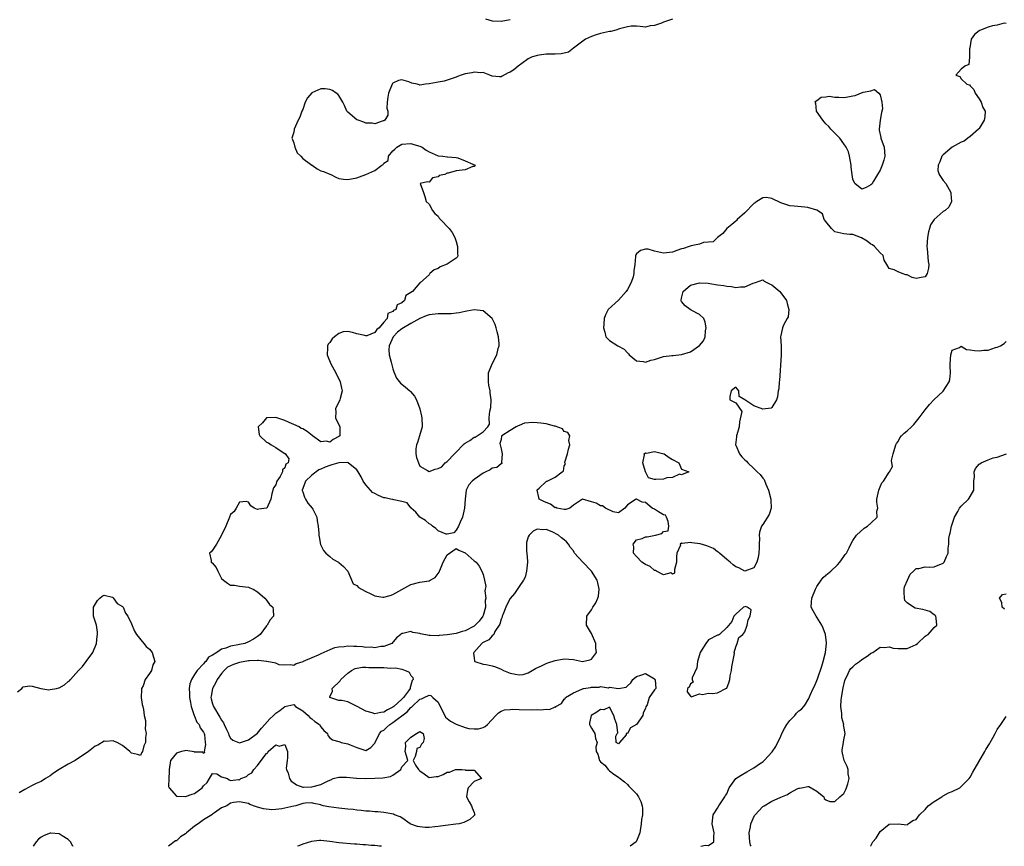
# Model space of a CAD drawing. Units: inches. Extents: x 2685000 to 2687369, y 1551000 to 1552703.
# Drawn here: x 2685536 to 2685755, y 1551000 to 1551183 of the extents above; entities that cross this region are included whole.
import ezdxf

# ---------------------------------------------------------------- set-up
doc = ezdxf.new("R2010")
doc.units = ezdxf.units.IN
doc.header["$MEASUREMENT"] = 0
doc.layers.add('LD26851551_2ft', color=135, linetype='Continuous')

msp = doc.modelspace()

# ---------------------------------------------------------------- linework, layer by layer
at = {"layer": 'LD26851551_2ft'}
for points, elevation in [([(2685681, 1551183.4), (2685679, 1551182.78), (2685678.55, 1551182.55), (2685677, 1551181.98), (2685676.07, 1551181.93), (2685675, 1551181.66), (2685673.8, 1551181.8), (2685673, 1551181.88), (2685671.86, 1551181.86), (2685671, 1551181.74), (2685669.27, 1551181.27), (2685668.41, 1551181), (2685667.31, 1551180.69), (2685667, 1551180.65), (2685665, 1551180.2), (2685664.04, 1551179.96), (2685663, 1551179.57), (2685661.72, 1551179), (2685659.03, 1551177), (2685657.92, 1551176.08), (2685656.28, 1551175.72), (2685655, 1551175.66), (2685653, 1551175.62), (2685651.42, 1551175.42), (2685651, 1551175.39), (2685649.71, 1551175), (2685649, 1551174.59), (2685647.59, 1551173.59), (2685646.8, 1551173), (2685645.84, 1551172.16), (2685645, 1551171.69), (2685644.52, 1551171.48), (2685643.25, 1551170.75), (2685643, 1551170.63), (2685642.64, 1551170.64), (2685641, 1551170.75), (2685640.49, 1551171), (2685639, 1551171.58), (2685638.5, 1551171.5), (2685637, 1551171.68), (2685636.47, 1551171.53), (2685635, 1551171.26), (2685634.79, 1551171.21), (2685634.1, 1551171), (2685633.33, 1551170.67), (2685633, 1551170.54), (2685632.35, 1551170.36), (2685631, 1551169.89), (2685630.33, 1551169.67), (2685629, 1551169.45), (2685628.64, 1551169.36), (2685627, 1551169.08), (2685626.19, 1551169), (2685625, 1551168.8), (2685624.82, 1551168.82), (2685624.34, 1551169), (2685623.22, 1551169.22), (2685622.5, 1551169.5), (2685621, 1551169.96), (2685620.22, 1551169.78), (2685619, 1551169.24), (2685618.88, 1551169.12), (2685618.81, 1551169), (2685617.98, 1551167), (2685617.9, 1551166.1), (2685617.7, 1551165), (2685617.68, 1551163.68), (2685617.85, 1551163), (2685617.89, 1551162.11), (2685617.22, 1551161), (2685617, 1551160.84), (2685616.86, 1551160.86), (2685615, 1551160.17), (2685614.37, 1551160.37), (2685613, 1551160.38), (2685612.57, 1551160.57), (2685611.27, 1551161), (2685611, 1551161.11), (2685609, 1551162.77), (2685608.81, 1551163), (2685608.29, 1551164.29), (2685607.92, 1551165), (2685607, 1551166.49), (2685606.79, 1551166.79), (2685606.44, 1551167), (2685605.61, 1551167.61), (2685605, 1551167.81), (2685603.97, 1551167.97), (2685603, 1551167.98), (2685601, 1551167.08), (2685600.06, 1551165.94), (2685599.53, 1551165), (2685599, 1551163.41), (2685598.82, 1551163), (2685598.32, 1551161.68), (2685597.98, 1551161), (2685597.12, 1551159), (2685597, 1551158.32), (2685596.56, 1551157), (2685596.73, 1551156.73), (2685597, 1551155.98), (2685597.23, 1551155), (2685597.8, 1551153.8), (2685598.58, 1551153), (2685599, 1551152.54), (2685600.74, 1551151.26), (2685601, 1551151.05), (2685601.12, 1551151), (2685602.19, 1551150.19), (2685603, 1551149.81), (2685603.6, 1551149.6), (2685605, 1551149.06), (2685605.25, 1551149), (2685606.34, 1551148.34), (2685607, 1551148.06), (2685608.04, 1551147.96), (2685609, 1551147.86), (2685611, 1551148.22), (2685611.57, 1551148.43), (2685613, 1551148.98), (2685615, 1551149.84), (2685616.52, 1551151), (2685616.83, 1551151.17), (2685617, 1551151.45), (2685617.92, 1551152.08), (2685618.04, 1551153), (2685619, 1551154.24), (2685619.44, 1551154.56), (2685619.84, 1551155), (2685621, 1551155.68), (2685623, 1551155.81), (2685623.65, 1551155.65), (2685625, 1551155.23), (2685625.49, 1551155), (2685626.38, 1551154.38), (2685627, 1551153.98), (2685627.7, 1551153.7), (2685629, 1551153.09), (2685630.08, 1551153), (2685631, 1551152.87), (2685631.12, 1551152.88), (2685633, 1551152.7), (2685633.36, 1551152.64), (2685635, 1551151.99), (2685636.74, 1551151.26), (2685637.21, 1551151), (2685637, 1551150.76), (2685636.75, 1551150.75), (2685635, 1551150.02), (2685633, 1551149.77), (2685631.23, 1551149.23), (2685631, 1551149.24), (2685630.48, 1551149), (2685629.26, 1551148.74), (2685629, 1551148.48), (2685627.75, 1551148.25), (2685627, 1551147.24), (2685626.64, 1551147.36), (2685625.02, 1551146.98), (2685625.76, 1551145), (2685626.07, 1551144.07), (2685626.4, 1551143), (2685627, 1551142.4), (2685627.79, 1551141), (2685628.29, 1551140.29), (2685629, 1551139.71), (2685629.27, 1551139.27), (2685629.56, 1551139), (2685631.47, 1551137), (2685632.12, 1551136.12), (2685632.71, 1551135), (2685633, 1551134.12), (2685633.31, 1551133), (2685633.28, 1551131.28), (2685633.36, 1551131), (2685633.32, 1551130.68), (2685633, 1551130.41), (2685631.22, 1551129.22), (2685631, 1551129.05), (2685629.5, 1551128.5), (2685629, 1551128.13), (2685628.16, 1551127.84), (2685627.17, 1551127), (2685627, 1551126.75), (2685625.08, 1551125), (2685625, 1551124.96), (2685623.31, 1551123), (2685621.85, 1551122.15), (2685621.58, 1551121), (2685621, 1551120.5), (2685619.91, 1551120.09), (2685619.61, 1551119), (2685619.16, 1551118.84), (2685619, 1551118.57), (2685617.85, 1551118.15), (2685617.7, 1551117), (2685617, 1551116.26), (2685615.96, 1551115), (2685615.4, 1551114.6), (2685615, 1551113.96), (2685613.21, 1551113.21), (2685613, 1551113.16), (2685612.75, 1551113.25), (2685611, 1551113.6), (2685610.07, 1551113.93), (2685609, 1551114.12), (2685607.94, 1551114.06), (2685607, 1551113.71), (2685606.02, 1551113), (2685605.5, 1551112.5), (2685605, 1551111.72), (2685604.66, 1551111.34), (2685604.5, 1551111), (2685604.49, 1551110.49), (2685604.38, 1551109), (2685605.23, 1551107), (2685606.35, 1551105), (2685607.31, 1551103), (2685607.59, 1551101.59), (2685607.74, 1551101), (2685607.3, 1551099.3), (2685607.24, 1551099), (2685606.29, 1551097), (2685606.31, 1551096.31), (2685606.24, 1551095), (2685606.52, 1551094.52), (2685607, 1551093.53), (2685607.19, 1551093), (2685607.25, 1551091.25), (2685607.21, 1551091), (2685607, 1551090.84), (2685605.76, 1551090.24), (2685605, 1551089.65), (2685604.18, 1551089.82), (2685603, 1551089.68), (2685601.16, 1551091), (2685601.11, 1551091.11), (2685599.96, 1551091.96), (2685599, 1551092.55), (2685598.66, 1551092.66), (2685598.19, 1551093), (2685597, 1551093.56), (2685595.97, 1551093.97), (2685595, 1551094.4), (2685593.26, 1551095), (2685593.05, 1551095.05), (2685591, 1551095.03), (2685590.94, 1551095), (2685590.07, 1551093.93), (2685589.09, 1551093), (2685589.34, 1551091.34), (2685589.47, 1551091), (2685591, 1551089.63), (2685591.44, 1551089.44), (2685592.02, 1551089), (2685593, 1551088.41), (2685594.67, 1551087.33), (2685595, 1551087.13), (2685595.1, 1551087.1), (2685595.94, 1551085.94), (2685595.75, 1551085), (2685595.25, 1551084.75), (2685595, 1551083.94), (2685594.5, 1551083.5), (2685594.52, 1551083), (2685594.03, 1551082.03), (2685593.28, 1551081), (2685593.18, 1551080.82), (2685593, 1551080.15), (2685592.48, 1551079.52), (2685592.14, 1551078.14), (2685591.89, 1551077), (2685591.03, 1551074.97), (2685591, 1551074.95), (2685589.25, 1551074.75), (2685589, 1551074.69), (2685588.25, 1551075), (2685587.52, 1551075.52), (2685587, 1551076.34), (2685586.49, 1551076.49), (2685585, 1551076.33), (2685584.26, 1551075), (2685583.77, 1551074.23), (2685583, 1551073.6), (2685582.74, 1551073), (2685581.93, 1551071), (2685580.97, 1551069), (2685579.85, 1551067), (2685579, 1551065.69), (2685578.71, 1551065.29), (2685578.29, 1551065), (2685578.66, 1551063.34), (2685578.7, 1551063), (2685578.88, 1551062.88), (2685579.81, 1551061.81), (2685580.15, 1551061), (2685581, 1551059.42), (2685581.4, 1551059), (2685582.35, 1551058.35), (2685583, 1551057.93), (2685583.87, 1551057.87), (2685585, 1551057.65), (2685587, 1551057.47), (2685587.3, 1551057.3), (2685587.98, 1551057), (2685589, 1551056.46), (2685590.61, 1551055), (2685591, 1551054.55), (2685591.65, 1551053.65), (2685592.37, 1551053), (2685592.41, 1551052.41), (2685592.52, 1551051), (2685591.79, 1551050.21), (2685591.08, 1551049), (2685591, 1551048.91), (2685589.56, 1551047), (2685589.28, 1551046.72), (2685589, 1551046.51), (2685588.08, 1551045.92), (2685587, 1551045.32), (2685586.18, 1551045), (2685585, 1551044.78), (2685584.69, 1551044.69), (2685583, 1551044.41), (2685581.94, 1551043.94), (2685581, 1551043.72), (2685579.93, 1551043), (2685579, 1551042.4), (2685578.08, 1551041.92), (2685577.48, 1551041), (2685577.21, 1551040.79), (2685577, 1551040.47), (2685575.61, 1551039), (2685575, 1551038.06), (2685574.36, 1551037), (2685574, 1551036), (2685573.84, 1551035), (2685573.91, 1551033.91), (2685573.91, 1551033), (2685574.11, 1551031.89), (2685574.24, 1551031), (2685574.93, 1551029), (2685575, 1551028.87), (2685575.55, 1551027.55), (2685576.02, 1551027), (2685576.28, 1551026.28), (2685577, 1551025.33), (2685577.15, 1551025), (2685577.19, 1551024.81), (2685577.38, 1551023), (2685577.46, 1551022.54), (2685577.13, 1551021), (2685577.21, 1551020.79), (2685577, 1551020.56), (2685576.86, 1551020.86), (2685575, 1551020.86), (2685574.92, 1551020.92), (2685574.49, 1551021), (2685573, 1551021.24), (2685572.84, 1551021.16), (2685572.13, 1551021), (2685571, 1551020.62), (2685569.7, 1551019), (2685569.35, 1551017), (2685569.4, 1551016.6), (2685569.3, 1551015), (2685569.26, 1551013.26), (2685569.41, 1551013), (2685571, 1551011.14), (2685572.94, 1551011.06), (2685573, 1551011.04), (2685574.46, 1551011.54), (2685575, 1551011.74), (2685576.73, 1551013), (2685577, 1551013.39), (2685577.82, 1551014.18), (2685578.3, 1551015), (2685579, 1551016.15), (2685579.93, 1551016.07), (2685581, 1551015.41), (2685582.28, 1551015), (2685582.71, 1551014.71), (2685583, 1551014.62), (2685584.78, 1551014.78), (2685585, 1551014.77), (2685585.25, 1551015), (2685586.52, 1551015.48), (2685587, 1551015.9), (2685587.74, 1551016.26), (2685588.14, 1551017), (2685589, 1551017.91), (2685589.79, 1551019), (2685591, 1551020.6), (2685591.27, 1551020.73), (2685591.35, 1551021), (2685593, 1551022.48), (2685593.79, 1551022.21), (2685595, 1551022.54), (2685595.6, 1551021), (2685595.59, 1551019.59), (2685595.55, 1551019), (2685595.35, 1551017.35), (2685595.37, 1551017), (2685595.76, 1551016.24), (2685596.09, 1551015), (2685596.41, 1551014.41), (2685597, 1551014.06), (2685597.61, 1551013.61), (2685599, 1551013.14), (2685599.14, 1551013.14), (2685601, 1551013.16), (2685603, 1551013.74), (2685604.48, 1551014.48), (2685605, 1551014.7), (2685605.24, 1551014.76), (2685605.78, 1551015), (2685607, 1551015.31), (2685608.7, 1551015.3), (2685610.9, 1551015.1), (2685611, 1551015.08), (2685613, 1551015.04), (2685615, 1551015.1), (2685616.78, 1551015.22), (2685618.49, 1551015.51), (2685619, 1551015.81), (2685620.75, 1551017), (2685621, 1551017.59), (2685622.33, 1551019), (2685622.04, 1551020.04), (2685621.73, 1551021), (2685621.86, 1551022.14), (2685621.8, 1551023), (2685623, 1551024.22), (2685624.22, 1551025), (2685625, 1551025.45), (2685625.69, 1551025), (2685625.91, 1551023.91), (2685625.67, 1551023), (2685625.33, 1551022.67), (2685625, 1551021.92), (2685624.29, 1551021.71), (2685624.23, 1551021), (2685623.92, 1551019.92), (2685623.49, 1551019), (2685624, 1551018), (2685624.65, 1551017), (2685625, 1551016.72), (2685625.92, 1551016.08), (2685627, 1551015.28), (2685628.55, 1551015.45), (2685629, 1551015.48), (2685630.11, 1551015.89), (2685631, 1551016.43), (2685631.54, 1551016.46), (2685632.9, 1551017), (2685633, 1551017.02), (2685634.3, 1551017), (2685635, 1551016.97), (2685635.09, 1551016.91), (2685637, 1551016.91), (2685638.66, 1551015), (2685637, 1551014.35), (2685635.66, 1551013), (2685635.53, 1551012.47), (2685635.3, 1551011), (2685635.87, 1551009.87), (2685636.45, 1551009), (2685636.55, 1551008.55), (2685637, 1551007.49), (2685637.1, 1551007.1), (2685637.14, 1551007), (2685637.11, 1551006.89), (2685637, 1551006.8), (2685636.07, 1551005.93), (2685634.71, 1551005.29), (2685633.66, 1551005), (2685632.93, 1551004.93), (2685630.65, 1551004.65), (2685629, 1551004.36), (2685628.29, 1551004.29), (2685627, 1551004.14), (2685626.18, 1551004.18), (2685625, 1551004.29), (2685624.41, 1551004.41), (2685622.94, 1551004.94), (2685622.79, 1551005), (2685621, 1551006.31), (2685620.57, 1551006.57), (2685619.33, 1551007), (2685619.11, 1551007.11), (2685617.45, 1551007.45), (2685617, 1551007.48), (2685615.65, 1551007.65), (2685615, 1551007.65), (2685613.8, 1551007.8), (2685613, 1551007.81), (2685611.97, 1551007.97), (2685611, 1551008.02), (2685610.15, 1551008.15), (2685609, 1551008.24), (2685607, 1551008.48), (2685604.79, 1551008.79), (2685603.55, 1551009), (2685603.12, 1551009.12), (2685603, 1551009.17), (2685601.47, 1551009.47), (2685601, 1551009.63), (2685599.53, 1551009.53), (2685599, 1551009.52), (2685597.5, 1551009), (2685597, 1551008.91), (2685595, 1551008.46), (2685594.33, 1551008.33), (2685593, 1551008.19), (2685592.12, 1551008.12), (2685590.3, 1551008.3), (2685589, 1551008.71), (2685588.77, 1551008.77), (2685587.3, 1551009.3), (2685587, 1551009.46), (2685585.72, 1551009.72), (2685585, 1551009.89), (2685583.68, 1551009.68), (2685583, 1551009.55), (2685582.16, 1551009), (2685581, 1551008.55), (2685579.44, 1551007.44), (2685579, 1551007.14), (2685578.91, 1551007.09), (2685578.84, 1551007), (2685577, 1551005.86), (2685575.83, 1551005), (2685575, 1551004.43), (2685573.26, 1551003), (2685573.12, 1551002.88), (2685573, 1551002.74), (2685571.87, 1551002.13), (2685571, 1551001.23), (2685570.82, 1551001.18), (2685569.26, 1551000)], 8828), ([(2685755, 1551182.48), (2685754.5, 1551182.5), (2685753, 1551182.08), (2685751.93, 1551181.93), (2685751, 1551181.64), (2685749.28, 1551181), (2685749.08, 1551180.92), (2685749, 1551180.86), (2685747.96, 1551180.04), (2685747.23, 1551179), (2685746.94, 1551177.06), (2685746.86, 1551176.86), (2685746.86, 1551175), (2685746.66, 1551173.34), (2685745.79, 1551173), (2685745, 1551172.32), (2685743.84, 1551171), (2685744.67, 1551170.67), (2685745, 1551170.15), (2685746.26, 1551169), (2685746.82, 1551168.82), (2685747, 1551168.65), (2685747.8, 1551167.8), (2685748.09, 1551167), (2685749, 1551165.78), (2685749.41, 1551165), (2685749.82, 1551163.82), (2685750.3, 1551163), (2685750.28, 1551161.72), (2685750.11, 1551161), (2685749, 1551159.19), (2685748.82, 1551159), (2685747, 1551157.39), (2685746.46, 1551157), (2685745.64, 1551156.36), (2685745, 1551156.15), (2685743, 1551155.02), (2685741, 1551153.31), (2685740.74, 1551153), (2685740.24, 1551151.76), (2685739.86, 1551151), (2685739.84, 1551149.84), (2685740.1, 1551149), (2685741, 1551147.63), (2685741.59, 1551147), (2685742.74, 1551145), (2685742.74, 1551144.74), (2685742.86, 1551143), (2685742.24, 1551141.76), (2685741.43, 1551141), (2685741, 1551140.78), (2685739.01, 1551138.99), (2685738.2, 1551137.8), (2685738, 1551137), (2685737.76, 1551136.24), (2685737.55, 1551135), (2685737.38, 1551133), (2685737.43, 1551132.57), (2685737.68, 1551129.68), (2685737.81, 1551129), (2685737.78, 1551128.22), (2685737.49, 1551127), (2685737, 1551126.28), (2685736.14, 1551126.14), (2685735, 1551125.92), (2685734.16, 1551126.16), (2685733, 1551126.69), (2685732.74, 1551126.74), (2685731.92, 1551127), (2685731, 1551127.42), (2685730.17, 1551127.83), (2685729, 1551128.16), (2685728.49, 1551129), (2685727.95, 1551129.95), (2685727.68, 1551131), (2685727, 1551131.62), (2685725.79, 1551133), (2685725.34, 1551133.34), (2685725, 1551133.55), (2685724.15, 1551134.15), (2685722.92, 1551134.92), (2685721, 1551135.68), (2685720.34, 1551135.66), (2685719, 1551135.84), (2685717, 1551136.27), (2685716.24, 1551137), (2685715, 1551138.51), (2685714.65, 1551139), (2685714.26, 1551140.26), (2685713, 1551141.04), (2685711, 1551141.68), (2685710.31, 1551141.69), (2685707.93, 1551141.93), (2685707, 1551141.99), (2685705, 1551142.67), (2685703, 1551143.68), (2685701.84, 1551143.84), (2685701, 1551143.81), (2685699.71, 1551143), (2685699.29, 1551142.71), (2685699, 1551142.57), (2685697, 1551140.45), (2685695.32, 1551139), (2685695.2, 1551138.8), (2685695, 1551138.65), (2685694.12, 1551137.88), (2685693.02, 1551137), (2685692.12, 1551135.88), (2685690.97, 1551135), (2685689.97, 1551134.03), (2685689, 1551133.99), (2685687.88, 1551133.88), (2685687, 1551133.55), (2685685.14, 1551133.14), (2685684.69, 1551133), (2685683.44, 1551132.56), (2685683, 1551132.46), (2685681.92, 1551132.08), (2685681, 1551131.75), (2685680.32, 1551131.68), (2685679, 1551131.5), (2685678.3, 1551131.7), (2685677, 1551131.99), (2685675.62, 1551132.38), (2685675, 1551132.42), (2685673.87, 1551132.13), (2685673, 1551131.35), (2685672.84, 1551131.16), (2685672.77, 1551131), (2685672.79, 1551130.79), (2685672.66, 1551129), (2685672.41, 1551127.59), (2685672.44, 1551127), (2685672.25, 1551126.25), (2685671.8, 1551125), (2685671, 1551123.5), (2685670.68, 1551123), (2685669, 1551121.1), (2685666.74, 1551119), (2685666.14, 1551117.86), (2685665.82, 1551117), (2685665.77, 1551115.77), (2685665.7, 1551115), (2685665.98, 1551114.02), (2685666.2, 1551113), (2685667, 1551112.14), (2685668.89, 1551111), (2685670.25, 1551110.25), (2685671, 1551109.43), (2685671.22, 1551109.22), (2685671.4, 1551109), (2685673, 1551107.67), (2685674.51, 1551107.49), (2685675, 1551107.36), (2685676.21, 1551107.79), (2685677, 1551107.96), (2685679, 1551108.61), (2685680.86, 1551108.86), (2685681, 1551108.86), (2685681.16, 1551108.84), (2685683, 1551109.02), (2685685, 1551109.64), (2685686.94, 1551111.06), (2685687.88, 1551112.12), (2685688.21, 1551113), (2685688.33, 1551114.33), (2685688.45, 1551115), (2685688.26, 1551116.26), (2685687.93, 1551117), (2685687, 1551117.9), (2685685.13, 1551118.87), (2685684.92, 1551119), (2685683.82, 1551119.82), (2685683, 1551120.83), (2685682.93, 1551120.93), (2685682.93, 1551121.07), (2685683, 1551121.57), (2685683.33, 1551123), (2685685, 1551124.43), (2685687, 1551124.96), (2685688.86, 1551124.86), (2685689.23, 1551124.77), (2685691, 1551124.52), (2685692.38, 1551124.38), (2685693, 1551124.17), (2685694.1, 1551124.1), (2685695, 1551123.91), (2685696.04, 1551124.04), (2685697, 1551124.08), (2685698.84, 1551124.84), (2685699.4, 1551125), (2685701, 1551125.6), (2685701.3, 1551125.3), (2685702.65, 1551124.65), (2685703, 1551124.51), (2685704.78, 1551123), (2685705, 1551122.76), (2685706.26, 1551121), (2685706.39, 1551120.39), (2685706.81, 1551119), (2685706.6, 1551117.4), (2685706.42, 1551117), (2685705.69, 1551115.69), (2685705.39, 1551115), (2685705, 1551113.24), (2685704.96, 1551113), (2685705.12, 1551111), (2685705.11, 1551108.89), (2685704.72, 1551103.28), (2685704.67, 1551103), (2685704.54, 1551101.46), (2685704.44, 1551101), (2685704.3, 1551099.7), (2685704.04, 1551099), (2685703, 1551097.3), (2685702.85, 1551097.15), (2685701, 1551096.96), (2685699, 1551097.65), (2685697.01, 1551098.99), (2685695.74, 1551099.74), (2685695.71, 1551101), (2685695.39, 1551101.39), (2685695, 1551101.82), (2685694.01, 1551101), (2685693.71, 1551099.71), (2685693.68, 1551099), (2685695, 1551098.33), (2685696.39, 1551096.39), (2685695.85, 1551094.15), (2685695.77, 1551093), (2685695.22, 1551091.22), (2685695.18, 1551091), (2685695.2, 1551090.8), (2685694.97, 1551089.03), (2685695, 1551088.94), (2685695.85, 1551087), (2685696.38, 1551086.38), (2685697, 1551085.7), (2685697.37, 1551085.37), (2685697.67, 1551085), (2685699, 1551083.8), (2685699.78, 1551083), (2685700.42, 1551082.42), (2685701, 1551081.62), (2685701.31, 1551081.31), (2685701.66, 1551080.33), (2685702.31, 1551079), (2685702.81, 1551077), (2685702.78, 1551076.78), (2685702.9, 1551075), (2685702.39, 1551073.61), (2685701, 1551071.39), (2685700.73, 1551071), (2685700.31, 1551069.69), (2685700.21, 1551069), (2685700.29, 1551068.29), (2685700.22, 1551067), (2685700.22, 1551066.22), (2685700.15, 1551065), (2685699.97, 1551064.03), (2685699.71, 1551063), (2685699, 1551061.78), (2685697, 1551061), (2685695.73, 1551061.73), (2685695, 1551061.94), (2685694.45, 1551062.45), (2685693.79, 1551063), (2685693, 1551063.63), (2685691.4, 1551065), (2685691.22, 1551065.22), (2685691, 1551065.29), (2685690.05, 1551066.05), (2685689, 1551066.5), (2685688.63, 1551066.63), (2685687.1, 1551067.1), (2685685.29, 1551067.29), (2685685, 1551067.38), (2685683.15, 1551067.15), (2685683, 1551067.25), (2685682.69, 1551067), (2685682.74, 1551066.74), (2685681.96, 1551065), (2685681.84, 1551064.16), (2685681.84, 1551063), (2685681.41, 1551061.41), (2685681.42, 1551060.58), (2685681, 1551060.38), (2685680.62, 1551060.62), (2685679, 1551060.21), (2685677.45, 1551061), (2685677.19, 1551061.19), (2685677, 1551061.18), (2685676.06, 1551062.06), (2685675, 1551062.47), (2685674.22, 1551063), (2685673, 1551064.23), (2685672.37, 1551065), (2685672.43, 1551066.43), (2685672.27, 1551067), (2685673, 1551067.97), (2685674.24, 1551068.24), (2685675, 1551068.62), (2685675.37, 1551068.63), (2685677.21, 1551069), (2685678.65, 1551069.35), (2685679, 1551069.8), (2685680.03, 1551069.97), (2685680.19, 1551071), (2685680.06, 1551072.06), (2685679.65, 1551073), (2685679.44, 1551073.44), (2685679, 1551073.5), (2685677.85, 1551074.15), (2685677, 1551074.76), (2685676.47, 1551075), (2685675, 1551076.22), (2685674.29, 1551076.29), (2685673.04, 1551077), (2685673.02, 1551077.02), (2685672.94, 1551077), (2685671, 1551075.72), (2685670.44, 1551075), (2685669, 1551073.98), (2685667.86, 1551074.14), (2685666.1, 1551075), (2685665.48, 1551075.48), (2685665, 1551075.47), (2685664.06, 1551076.06), (2685663, 1551076.41), (2685661, 1551076.96), (2685659, 1551075.65), (2685658.24, 1551075), (2685657.33, 1551074.67), (2685657, 1551074.69), (2685655.33, 1551075), (2685655.1, 1551075.1), (2685655, 1551075.09), (2685653.9, 1551075.9), (2685653, 1551076.2), (2685652.44, 1551076.44), (2685651.44, 1551077), (2685651.36, 1551077.36), (2685650.96, 1551079), (2685650.97, 1551079.03), (2685651, 1551079.04), (2685651.41, 1551079.41), (2685653, 1551080.89), (2685653.07, 1551080.93), (2685653.18, 1551081), (2685655, 1551081.88), (2685656.52, 1551083), (2685656.82, 1551083.18), (2685657, 1551084.4), (2685657.23, 1551084.77), (2685657.15, 1551085), (2685657.15, 1551085.15), (2685657.69, 1551087), (2685657.93, 1551088.07), (2685658.24, 1551089), (2685658.02, 1551089.98), (2685658.24, 1551091), (2685657.75, 1551091.75), (2685657, 1551091.99), (2685656.58, 1551092.58), (2685655, 1551093.13), (2685654.84, 1551093.16), (2685653, 1551093.66), (2685651.8, 1551093.8), (2685651, 1551093.93), (2685650, 1551094), (2685648.2, 1551093.8), (2685647, 1551093.3), (2685646.74, 1551093.26), (2685646.29, 1551093), (2685645, 1551092.2), (2685643.13, 1551091), (2685643.09, 1551090.91), (2685643, 1551090.2), (2685642.68, 1551089.32), (2685642.81, 1551089), (2685643, 1551088.16), (2685643.24, 1551087), (2685643.1, 1551085.1), (2685643.18, 1551085), (2685643.15, 1551084.85), (2685643, 1551084.83), (2685642.03, 1551083.97), (2685641, 1551083.85), (2685640.53, 1551083.47), (2685639.58, 1551083), (2685639, 1551082.74), (2685637, 1551081.35), (2685636.58, 1551081), (2685635.82, 1551080.18), (2685635.26, 1551079), (2685635.03, 1551077), (2685634.9, 1551075), (2685634.43, 1551073), (2685633.89, 1551071.9), (2685633.53, 1551071), (2685633, 1551070.1), (2685632.49, 1551069.51), (2685631, 1551069.19), (2685630.78, 1551069.22), (2685629, 1551069.99), (2685628.49, 1551070.49), (2685627.78, 1551071), (2685627.37, 1551071.37), (2685627, 1551071.49), (2685626.21, 1551072.21), (2685625, 1551073.02), (2685624.1, 1551074.1), (2685623.05, 1551075), (2685623.04, 1551075.04), (2685623, 1551075.06), (2685622.15, 1551076.15), (2685621, 1551076.47), (2685619.18, 1551076.82), (2685619, 1551076.89), (2685618.44, 1551077), (2685617.27, 1551077.27), (2685617, 1551077.3), (2685615.8, 1551077.8), (2685615, 1551078.2), (2685614.49, 1551078.49), (2685614, 1551079), (2685613, 1551080.13), (2685612.38, 1551081), (2685611.92, 1551081.92), (2685611.3, 1551083), (2685611, 1551083.48), (2685609.06, 1551085.06), (2685609, 1551085.08), (2685607, 1551085.06), (2685605.44, 1551084.56), (2685605, 1551084.47), (2685603.94, 1551084.06), (2685603, 1551083.65), (2685602.54, 1551083.46), (2685601, 1551082.31), (2685599.58, 1551081), (2685599.44, 1551080.56), (2685598.86, 1551079), (2685598.88, 1551078.88), (2685599, 1551078.58), (2685599.39, 1551077.39), (2685599.63, 1551077), (2685600.1, 1551076.1), (2685601.1, 1551075), (2685601.22, 1551074.78), (2685602.11, 1551073), (2685602.18, 1551072.18), (2685602.45, 1551071), (2685602.59, 1551069.41), (2685602.6, 1551069), (2685602.62, 1551068.62), (2685602.96, 1551066.96), (2685603.6, 1551065.6), (2685604.15, 1551065), (2685605, 1551064.25), (2685605.69, 1551063.69), (2685606.9, 1551063), (2685607, 1551062.92), (2685608.01, 1551062.01), (2685608.98, 1551061), (2685610.17, 1551058.17), (2685611, 1551057.85), (2685611.37, 1551057.37), (2685612.02, 1551057), (2685613, 1551056.48), (2685613.93, 1551056.07), (2685615, 1551055.51), (2685616.73, 1551055.27), (2685617, 1551055.21), (2685618.36, 1551055.64), (2685619, 1551055.8), (2685621, 1551056.96), (2685623, 1551058.06), (2685625, 1551058.55), (2685627, 1551058.87), (2685627.29, 1551059), (2685628.38, 1551059.62), (2685629, 1551060.51), (2685629.24, 1551060.76), (2685629.36, 1551061), (2685629.52, 1551061.52), (2685630.17, 1551063), (2685631, 1551064.63), (2685633, 1551066.01), (2685633.64, 1551065.64), (2685635.05, 1551065.05), (2685637, 1551063.33), (2685637.46, 1551063), (2685638.09, 1551062.09), (2685638.72, 1551061), (2685639, 1551060.27), (2685639.27, 1551059), (2685639.63, 1551057.63), (2685639.47, 1551057), (2685639.35, 1551056.65), (2685639.59, 1551055), (2685639.47, 1551054.53), (2685639.51, 1551053), (2685639, 1551051.16), (2685638.95, 1551051), (2685638.1, 1551049.9), (2685637.23, 1551049), (2685637, 1551048.83), (2685635, 1551047.77), (2685634.37, 1551047.63), (2685633, 1551047.2), (2685631.55, 1551047), (2685631, 1551046.9), (2685629.24, 1551046.76), (2685629, 1551046.7), (2685627.24, 1551046.76), (2685627, 1551046.73), (2685625.11, 1551047.11), (2685625, 1551047.16), (2685623.42, 1551047.42), (2685623, 1551047.63), (2685621.18, 1551047.18), (2685621, 1551047.19), (2685620.86, 1551047.14), (2685620.78, 1551047), (2685619.8, 1551046.2), (2685618.76, 1551045), (2685617, 1551044.31), (2685616.28, 1551044.28), (2685615, 1551044.02), (2685614.16, 1551044.16), (2685613, 1551044.11), (2685612.24, 1551044.24), (2685611, 1551044.3), (2685610.31, 1551044.31), (2685609, 1551044.35), (2685608.22, 1551044.22), (2685607, 1551044.16), (2685606.02, 1551043.98), (2685605, 1551043.6), (2685603, 1551042.69), (2685602.39, 1551042.39), (2685601, 1551041.78), (2685599.11, 1551041), (2685599, 1551040.93), (2685597.53, 1551040.47), (2685597, 1551040.07), (2685596.27, 1551040.27), (2685595, 1551040.16), (2685593.76, 1551040.24), (2685593, 1551040.63), (2685591.04, 1551040.96), (2685591, 1551040.98), (2685589.22, 1551041.22), (2685589, 1551041.2), (2685587.16, 1551041.16), (2685587, 1551041.14), (2685585, 1551040.77), (2685583.65, 1551040.35), (2685583, 1551040.04), (2685582.31, 1551039.69), (2685581.56, 1551039), (2685581, 1551038.35), (2685580.01, 1551037), (2685579.7, 1551036.3), (2685578.98, 1551035), (2685578.69, 1551033.31), (2685578.65, 1551033), (2685578.71, 1551032.71), (2685579, 1551031.62), (2685579.2, 1551031), (2685580.64, 1551028.64), (2685581, 1551027.98), (2685581.4, 1551027.4), (2685581.61, 1551027), (2685582.13, 1551025.87), (2685582.52, 1551025), (2685582.62, 1551024.62), (2685583, 1551023.97), (2685583.51, 1551023.51), (2685585, 1551022.98), (2685587, 1551023.63), (2685589, 1551025.08), (2685589.84, 1551026.16), (2685590.61, 1551027), (2685591.74, 1551028.26), (2685592.53, 1551029), (2685593, 1551029.51), (2685593.9, 1551030.1), (2685595, 1551031.02), (2685597, 1551031.41), (2685597.36, 1551031), (2685599, 1551030.04), (2685600.18, 1551029), (2685600.59, 1551028.59), (2685601, 1551028.26), (2685601.65, 1551027.65), (2685602.69, 1551027), (2685603, 1551026.46), (2685603.67, 1551025.67), (2685604.5, 1551025), (2685604.57, 1551024.57), (2685605, 1551024.03), (2685605.62, 1551023.62), (2685607, 1551023.22), (2685607.2, 1551023.2), (2685607.5, 1551023), (2685609, 1551022.75), (2685609.48, 1551022.52), (2685611, 1551021.92), (2685613, 1551021.21), (2685614.12, 1551021.88), (2685615, 1551022.84), (2685615.05, 1551023), (2685616.03, 1551025), (2685616.5, 1551025.5), (2685617, 1551025.77), (2685617.61, 1551026.39), (2685618.28, 1551027), (2685619, 1551027.47), (2685622.15, 1551029.85), (2685623, 1551030.78), (2685623.13, 1551030.87), (2685623.23, 1551031), (2685625, 1551032.63), (2685625.3, 1551032.7), (2685625.89, 1551033), (2685627, 1551033.52), (2685627.41, 1551033.41), (2685627.87, 1551033), (2685629, 1551031.95), (2685629.46, 1551031), (2685629.96, 1551030.04), (2685630.63, 1551028.63), (2685631.73, 1551027.73), (2685633, 1551027.05), (2685635, 1551026.35), (2685635.86, 1551026.14), (2685637, 1551026.02), (2685637.98, 1551026.02), (2685639, 1551026.35), (2685639.47, 1551026.53), (2685639.97, 1551027), (2685641.83, 1551029), (2685642.38, 1551029.62), (2685643, 1551029.93), (2685643.75, 1551030.25), (2685645, 1551030.37), (2685645.59, 1551030.41), (2685647, 1551030.34), (2685649.76, 1551030.24), (2685651, 1551030.31), (2685651.77, 1551030.23), (2685653, 1551030.43), (2685653.69, 1551030.31), (2685655, 1551030.91), (2685655.11, 1551030.89), (2685655.15, 1551031), (2685656.37, 1551031.63), (2685657, 1551032.65), (2685657.21, 1551032.79), (2685657.27, 1551033), (2685659, 1551034.02), (2685660.87, 1551034.87), (2685661, 1551034.92), (2685661.09, 1551034.91), (2685661.28, 1551035), (2685662.78, 1551035.22), (2685663, 1551035.29), (2685664.72, 1551035.28), (2685665, 1551035.4), (2685666.83, 1551035.17), (2685667, 1551035.26), (2685668.98, 1551035.02), (2685670.68, 1551035.32), (2685671, 1551035.57), (2685671.78, 1551036.22), (2685672.19, 1551037), (2685673, 1551037.65), (2685673.93, 1551037.93), (2685675, 1551038.35), (2685677, 1551037.11), (2685677.06, 1551037.06), (2685677.09, 1551037), (2685677.11, 1551036.89), (2685677.28, 1551035), (2685677, 1551034.67), (2685675.82, 1551033), (2685675.36, 1551031.36), (2685675.09, 1551030.91), (2685675, 1551030.63), (2685674.45, 1551029.55), (2685674.42, 1551029), (2685673, 1551027.01), (2685671.71, 1551026.29), (2685671, 1551025.02), (2685670.73, 1551025), (2685670.71, 1551024.71), (2685669.24, 1551023), (2685669, 1551022.74), (2685668.47, 1551023), (2685668.44, 1551024.44), (2685668.73, 1551025), (2685668.84, 1551025.16), (2685668.67, 1551027), (2685668.18, 1551028.18), (2685667.99, 1551029), (2685667, 1551030.87), (2685665.75, 1551030.25), (2685665, 1551030.32), (2685664.24, 1551029.76), (2685662.96, 1551029), (2685662.62, 1551027.38), (2685662.57, 1551027), (2685662.71, 1551026.71), (2685663, 1551026.23), (2685663.77, 1551025), (2685663.9, 1551023.9), (2685664.28, 1551023), (2685663.98, 1551022.02), (2685664.04, 1551021), (2685664.44, 1551020.44), (2685664.79, 1551019), (2685665, 1551018.73), (2685665.98, 1551017.98), (2685666.69, 1551017), (2685667, 1551016.74), (2685668.01, 1551015.99), (2685669, 1551015.31), (2685669.35, 1551015), (2685670.32, 1551014.32), (2685671, 1551013.72), (2685671.33, 1551013.33), (2685673, 1551011.63), (2685673.43, 1551011), (2685673.93, 1551009.93), (2685674.26, 1551009), (2685674.35, 1551008.35), (2685674.31, 1551007), (2685674.09, 1551005.91), (2685674.05, 1551005), (2685673.75, 1551003), (2685673, 1551001.15), (2685672.9, 1551001), (2685671.62, 1551000)], 8830), ([(2685639.52, 1551183.52), (2685641, 1551183.03), (2685643, 1551182.94), (2685645, 1551183.37)], 8828), ([(2685687.24, 1551000), (2685688.29, 1551000.29), (2685689, 1551000.2), (2685690.19, 1551001), (2685690.12, 1551002.12), (2685690.25, 1551003), (2685689.79, 1551005), (2685690, 1551007), (2685691, 1551008.47), (2685691.25, 1551009), (2685692.61, 1551011), (2685692.75, 1551011.25), (2685693, 1551011.64), (2685693.39, 1551012.61), (2685693.59, 1551013), (2685695.06, 1551015), (2685696.19, 1551015.81), (2685697.49, 1551016.51), (2685699, 1551017.37), (2685700.28, 1551018.28), (2685701, 1551018.76), (2685701.28, 1551019), (2685703.06, 1551020.94), (2685703.88, 1551022.12), (2685705, 1551024.43), (2685705.26, 1551025), (2685705.85, 1551026.15), (2685706.36, 1551027), (2685707, 1551027.87), (2685708.08, 1551029), (2685708.48, 1551029.52), (2685709, 1551030.06), (2685709.56, 1551030.44), (2685710.14, 1551031), (2685710.5, 1551031.5), (2685711, 1551032.37), (2685711.25, 1551032.75), (2685711.54, 1551033.54), (2685712.2, 1551035), (2685712.49, 1551035.51), (2685713, 1551036.74), (2685713.11, 1551037.11), (2685714.09, 1551039.91), (2685714.43, 1551041), (2685714.94, 1551043), (2685715.16, 1551045), (2685715.15, 1551045.15), (2685714.88, 1551047), (2685714.36, 1551048.36), (2685714.09, 1551049), (2685713, 1551050.82), (2685712.85, 1551051), (2685712.21, 1551052.21), (2685711.76, 1551053), (2685711.84, 1551054.16), (2685711.88, 1551055), (2685712.67, 1551057), (2685713, 1551057.6), (2685713.96, 1551059), (2685714.39, 1551059.61), (2685715, 1551060.15), (2685716.13, 1551061), (2685717.55, 1551062.45), (2685718.12, 1551063), (2685718.45, 1551063.55), (2685719, 1551064.26), (2685719.29, 1551064.71), (2685719.54, 1551065), (2685720.15, 1551066.15), (2685720.55, 1551067), (2685721, 1551067.83), (2685721.76, 1551069), (2685723.47, 1551070.53), (2685724.19, 1551071), (2685725, 1551071.64), (2685726.35, 1551073), (2685726.33, 1551074.33), (2685726.5, 1551075), (2685726.32, 1551076.32), (2685726.31, 1551077), (2685726.73, 1551079), (2685727, 1551079.72), (2685727.37, 1551080.63), (2685727.76, 1551081), (2685729, 1551082.93), (2685729.07, 1551083), (2685729.77, 1551084.23), (2685729.63, 1551085), (2685729.58, 1551085.58), (2685729.92, 1551087), (2685730.52, 1551089), (2685730.67, 1551089.33), (2685731, 1551089.77), (2685731.4, 1551090.6), (2685731.8, 1551091), (2685732.36, 1551091.64), (2685733, 1551092.14), (2685733.97, 1551093), (2685734.48, 1551093.52), (2685735.71, 1551095), (2685737, 1551096.79), (2685738.01, 1551097.99), (2685738.93, 1551099), (2685741, 1551100.95), (2685742.34, 1551103), (2685742.48, 1551103.52), (2685742.64, 1551105), (2685742.54, 1551106.54), (2685742.57, 1551107), (2685742.74, 1551109), (2685743, 1551110.04), (2685744.61, 1551110.61), (2685745, 1551110.88), (2685746.15, 1551110.15), (2685747, 1551110.09), (2685747.93, 1551109.93), (2685749, 1551109.84), (2685750.01, 1551110.01), (2685751, 1551110.02), (2685752.63, 1551110.63), (2685753, 1551110.68), (2685753.71, 1551111), (2685754.5, 1551111.5), (2685755, 1551111.93)], 8832), ([(2685698.4, 1551000), (2685698.28, 1551000.28), (2685698.1, 1551001), (2685697.99, 1551003), (2685698.32, 1551004.32), (2685698.38, 1551005), (2685699.16, 1551006.84), (2685699.32, 1551007), (2685701, 1551008.85), (2685701.29, 1551009), (2685703, 1551010.03), (2685704.83, 1551010.83), (2685705, 1551010.88), (2685706.5, 1551011.5), (2685707, 1551011.84), (2685708.81, 1551012.81), (2685709, 1551012.88), (2685709.12, 1551012.88), (2685709.61, 1551013), (2685711, 1551013.28), (2685711.23, 1551013.23), (2685713, 1551012.2), (2685714.52, 1551011), (2685714.61, 1551010.61), (2685715, 1551010.34), (2685715.9, 1551009.9), (2685717, 1551009.91), (2685718.07, 1551011), (2685718.6, 1551011.4), (2685719, 1551011.72), (2685719.42, 1551012.58), (2685719.6, 1551013), (2685719.86, 1551013.86), (2685720.16, 1551015), (2685719.96, 1551016.04), (2685719.93, 1551017), (2685719.72, 1551017.72), (2685719.08, 1551019), (2685718.66, 1551020.66), (2685718.61, 1551021), (2685718.64, 1551021.36), (2685718.88, 1551023), (2685718.92, 1551023.08), (2685719, 1551023.6), (2685719.27, 1551025), (2685719, 1551026.54), (2685718.94, 1551026.94), (2685718.95, 1551027), (2685718.51, 1551028.51), (2685718.54, 1551029.46), (2685718.33, 1551031), (2685718.41, 1551032.41), (2685718.47, 1551033), (2685718.84, 1551035.16), (2685719.22, 1551036.78), (2685719.29, 1551037), (2685719.66, 1551037.66), (2685720.27, 1551039), (2685720.55, 1551039.45), (2685721, 1551039.82), (2685721.58, 1551040.42), (2685722.48, 1551041), (2685723, 1551041.41), (2685724.34, 1551042.34), (2685725, 1551042.82), (2685725.38, 1551043), (2685727, 1551044.14), (2685728.07, 1551044.07), (2685729, 1551044.22), (2685729.93, 1551043.93), (2685731, 1551043.83), (2685732.12, 1551043.88), (2685733, 1551043.88), (2685735, 1551044.76), (2685735.32, 1551045), (2685737, 1551046.56), (2685737.25, 1551046.75), (2685737.65, 1551047), (2685739, 1551048.49), (2685739.63, 1551049), (2685739.43, 1551050.57), (2685739.36, 1551051), (2685739.2, 1551051.2), (2685739, 1551051.36), (2685738.06, 1551052.06), (2685736.52, 1551052.52), (2685734.79, 1551052.79), (2685734.4, 1551053), (2685733, 1551053.98), (2685732.51, 1551054.51), (2685732.43, 1551055), (2685732.32, 1551056.32), (2685732.34, 1551057), (2685732.45, 1551057.55), (2685733.06, 1551059), (2685733.68, 1551060.32), (2685734.44, 1551061), (2685735, 1551061.6), (2685735.61, 1551061.61), (2685737, 1551061.98), (2685737.93, 1551061.93), (2685739, 1551061.94), (2685741, 1551062.77), (2685741.21, 1551063), (2685741.77, 1551064.23), (2685742.09, 1551065), (2685742.11, 1551066.11), (2685742.25, 1551067), (2685742.24, 1551068.24), (2685742.39, 1551069), (2685742.55, 1551069.45), (2685742.83, 1551071), (2685743, 1551071.46), (2685743.52, 1551073), (2685744.23, 1551074.23), (2685744.64, 1551075), (2685745, 1551075.42), (2685746.61, 1551077), (2685746.78, 1551077.22), (2685747, 1551077.6), (2685747.78, 1551079), (2685747.81, 1551080.19), (2685747.81, 1551081), (2685747.92, 1551081.92), (2685747.86, 1551083), (2685748.19, 1551083.81), (2685749, 1551084.72), (2685749.16, 1551084.84), (2685749.43, 1551085), (2685751, 1551085.7), (2685752.12, 1551086.12), (2685753, 1551086.31), (2685755.07, 1551087)], 8834), ([(2685535.75, 1551034.25), (2685536.69, 1551035), (2685537, 1551035.34), (2685538.38, 1551035.62), (2685539, 1551035.5), (2685540.96, 1551034.96), (2685542.72, 1551034.72), (2685543, 1551034.74), (2685544.38, 1551035), (2685544.89, 1551035.11), (2685545, 1551035.16), (2685546.2, 1551035.8), (2685547, 1551036.53), (2685547.28, 1551036.72), (2685547.52, 1551037), (2685549.25, 1551039), (2685550.16, 1551039.84), (2685550.98, 1551041), (2685552.44, 1551043), (2685553.24, 1551045), (2685553.44, 1551046.56), (2685553.51, 1551047), (2685553.49, 1551047.49), (2685553.28, 1551049), (2685553, 1551049.94), (2685552.64, 1551051), (2685552.59, 1551053), (2685553.52, 1551054.48), (2685554.02, 1551055), (2685554.55, 1551055.45), (2685555, 1551055.69), (2685556.78, 1551055.22), (2685557, 1551055.12), (2685557.85, 1551053.85), (2685559, 1551053.19), (2685559.15, 1551053), (2685559.7, 1551051.7), (2685560.25, 1551051), (2685561, 1551049.34), (2685561.67, 1551047.67), (2685562.14, 1551047), (2685563.79, 1551045), (2685564.28, 1551044.28), (2685565, 1551043.74), (2685565.31, 1551043.31), (2685565.62, 1551043), (2685565.94, 1551041.94), (2685566.19, 1551041), (2685565.75, 1551040.25), (2685565.44, 1551039), (2685565, 1551038.31), (2685564.07, 1551037), (2685563.58, 1551035.58), (2685563.28, 1551035), (2685563.24, 1551034.76), (2685563.19, 1551033), (2685563.43, 1551031.43), (2685563.51, 1551031), (2685563.68, 1551030.32), (2685563.87, 1551029), (2685564.11, 1551027.89), (2685564.11, 1551027), (2685564.03, 1551026.03), (2685564.3, 1551025), (2685564.16, 1551024.16), (2685564.11, 1551023), (2685563.75, 1551022.25), (2685563.44, 1551021), (2685563.27, 1551020.73), (2685563, 1551020.14), (2685562.33, 1551020.33), (2685561, 1551020.65), (2685560.63, 1551021), (2685559, 1551022.38), (2685557.86, 1551023), (2685557.27, 1551023.27), (2685557, 1551023.37), (2685555.27, 1551023.27), (2685555, 1551023.28), (2685553.55, 1551022.44), (2685553, 1551022.17), (2685551.49, 1551021), (2685548.56, 1551019), (2685547, 1551018.19), (2685545, 1551017.05), (2685543.76, 1551016.24), (2685543, 1551015.66), (2685541.99, 1551015), (2685541, 1551014.38), (2685539.91, 1551013.91), (2685539, 1551013.49), (2685537.38, 1551012.62), (2685536.15, 1551011.85)], 8826), ([(2685754.62, 1551052.62), (2685754.11, 1551053), (2685754.04, 1551054.04), (2685753.49, 1551055), (2685754.19, 1551055.81), (2685755, 1551055.99)], 8836), ([(2685724.97, 1551000), (2685725, 1551000.08), (2685725.4, 1551001), (2685726.17, 1551001.83), (2685727, 1551003.25), (2685729, 1551004.93), (2685730.99, 1551005.01), (2685733, 1551004.79), (2685733.26, 1551005), (2685734.3, 1551005.7), (2685735, 1551005.98), (2685735.72, 1551007), (2685737, 1551008.16), (2685737.7, 1551009), (2685739, 1551009.96), (2685740.68, 1551011), (2685740.86, 1551011.14), (2685741, 1551011.17), (2685742.16, 1551011.84), (2685743, 1551012.18), (2685744.7, 1551013), (2685745, 1551013.25), (2685746.79, 1551015), (2685747, 1551015.35), (2685747.55, 1551016.45), (2685750.24, 1551021), (2685750.5, 1551021.5), (2685751.26, 1551022.74), (2685751.44, 1551023), (2685752.03, 1551024.03), (2685752.53, 1551025), (2685752.66, 1551025.34), (2685753, 1551025.93), (2685753.78, 1551027), (2685755, 1551028.77)], 8836), ([(2685548.06, 1551000), (2685548.04, 1551000.04), (2685547.5, 1551001), (2685547, 1551001.54), (2685545.67, 1551002.33), (2685545, 1551002.8), (2685543.11, 1551002.89), (2685543, 1551002.91), (2685541.64, 1551002.36), (2685541, 1551002.06), (2685540.4, 1551001.6), (2685539.87, 1551001), (2685539.22, 1551000)], 8828), ([(2685616.49, 1551000), (2685616.03, 1551000.03), (2685615, 1551000.17), (2685614.2, 1551000.2), (2685613, 1551000.33), (2685612.35, 1551000.35), (2685611, 1551000.49), (2685610.5, 1551000.5), (2685607, 1551000.76), (2685605, 1551001.05), (2685603, 1551001.27), (2685602.74, 1551001.26), (2685600.93, 1551001.07), (2685599, 1551000.46), (2685598.1, 1551000.1), (2685597.83, 1551000)], 8830)]:
    msp.add_lwpolyline(points, dxfattribs=dict(at, elevation=elevation))
for points, elevation in [([(2685713.92, 1551166.08), (2685715, 1551166.19), (2685715.69, 1551166.31), (2685717, 1551166.09), (2685717.87, 1551166.13), (2685719, 1551166.03), (2685719.84, 1551166.16), (2685721, 1551166.42), (2685721.51, 1551166.49), (2685723.25, 1551167.25), (2685725, 1551167.55), (2685725.81, 1551167.81), (2685726.76, 1551167), (2685727, 1551166.66), (2685727.44, 1551165), (2685727.52, 1551163.52), (2685727.3, 1551162.7), (2685727, 1551161.05), (2685726.78, 1551159), (2685726.79, 1551158.79), (2685727.16, 1551157.16), (2685727.19, 1551157), (2685727.91, 1551155), (2685728.06, 1551153), (2685727.88, 1551152.12), (2685727.48, 1551151), (2685727, 1551149.94), (2685726.48, 1551149), (2685725.52, 1551147.52), (2685725.23, 1551147), (2685725.16, 1551146.84), (2685725, 1551146.7), (2685723.9, 1551146.1), (2685723, 1551145.73), (2685721.39, 1551147), (2685721, 1551147.93), (2685720.83, 1551149), (2685720.62, 1551150.62), (2685720.62, 1551151), (2685720.26, 1551153), (2685719.98, 1551153.98), (2685719.53, 1551155), (2685719, 1551155.79), (2685718.07, 1551157), (2685717, 1551158.11), (2685716.55, 1551158.55), (2685716.13, 1551159), (2685715.62, 1551159.62), (2685715, 1551160.23), (2685714.63, 1551160.63), (2685714.31, 1551161), (2685712.93, 1551163), (2685712.76, 1551164.76), (2685712.62, 1551165), (2685712.76, 1551165.24), (2685713, 1551165.38)], 8830), ([(2685637, 1551090.73), (2685637.26, 1551090.74), (2685637.7, 1551091), (2685639, 1551091.93), (2685640.06, 1551093), (2685640.43, 1551093.57), (2685640.35, 1551095), (2685640.48, 1551096.48), (2685640.7, 1551097.3), (2685640.78, 1551099), (2685640.56, 1551100.56), (2685640.57, 1551101), (2685640.27, 1551102.27), (2685640.19, 1551103), (2685640.21, 1551103.79), (2685640.19, 1551105), (2685640.98, 1551107), (2685642.03, 1551109), (2685642.36, 1551110.36), (2685642.56, 1551111), (2685642.55, 1551111.45), (2685642.42, 1551113), (2685642.11, 1551114.11), (2685641.88, 1551115), (2685641.67, 1551115.67), (2685641, 1551117.01), (2685639, 1551118.74), (2685637, 1551118.99), (2685635.35, 1551118.65), (2685635, 1551118.6), (2685633.7, 1551118.3), (2685633, 1551118.21), (2685631.91, 1551118.09), (2685631, 1551118.08), (2685629.94, 1551118.06), (2685629, 1551118.1), (2685627, 1551117.87), (2685626.34, 1551117.66), (2685624.96, 1551117.04), (2685623, 1551115.96), (2685621, 1551114.77), (2685619.99, 1551114.01), (2685619.08, 1551113), (2685618.17, 1551111), (2685618.09, 1551110.09), (2685618.18, 1551109), (2685618.63, 1551107.37), (2685618.73, 1551106.73), (2685619, 1551105.87), (2685619.18, 1551105.18), (2685619.8, 1551103.8), (2685620.71, 1551102.71), (2685621, 1551102.5), (2685621.81, 1551101.81), (2685622.71, 1551101), (2685622.86, 1551100.86), (2685623.79, 1551099.79), (2685624.22, 1551099), (2685624.96, 1551097), (2685625.36, 1551095.36), (2685625.4, 1551095), (2685625.45, 1551093), (2685624.92, 1551091), (2685624.45, 1551089.55), (2685624.22, 1551089), (2685624.11, 1551088.11), (2685624.04, 1551087), (2685624.2, 1551086.2), (2685624.64, 1551085), (2685625, 1551084.31), (2685626.64, 1551083.36), (2685627, 1551083.11), (2685628.4, 1551083.6), (2685629, 1551083.76), (2685629.83, 1551084.17), (2685630.6, 1551085), (2685631, 1551085.33), (2685632.66, 1551087), (2685633, 1551087.39), (2685634.6, 1551089), (2685634.79, 1551089.21), (2685635, 1551089.39), (2685636.02, 1551089.98)], 8830), ([(2685680.24, 1551086.24), (2685681, 1551085.75), (2685682.37, 1551085), (2685683, 1551083.64), (2685684.59, 1551083), (2685683, 1551082.35), (2685682.51, 1551082.51), (2685681, 1551081.76), (2685679.7, 1551081.7), (2685679, 1551081.43), (2685677.3, 1551081.3), (2685677, 1551081.3), (2685675.67, 1551081.67), (2685675, 1551083.04), (2685674.4, 1551085), (2685674.77, 1551086.77), (2685674.68, 1551087), (2685675, 1551087.23), (2685675.21, 1551087.21), (2685677, 1551087.57), (2685679.03, 1551087.03), (2685679.11, 1551087)], 8830), ([(2685648.83, 1551063), (2685648.64, 1551061), (2685648.3, 1551059.7), (2685647.96, 1551059), (2685647, 1551057.59), (2685645.93, 1551056.07), (2685645, 1551054.95), (2685644.31, 1551053.69), (2685644, 1551053), (2685643.35, 1551051.35), (2685643.22, 1551051), (2685643.2, 1551050.8), (2685643, 1551050.34), (2685642.73, 1551049.27), (2685642.57, 1551049), (2685641.63, 1551047.63), (2685641.35, 1551047), (2685641, 1551046.66), (2685640.24, 1551045.76), (2685639, 1551045.21), (2685638.89, 1551045.11), (2685638.7, 1551045), (2685636.92, 1551043), (2685636.86, 1551042.86), (2685637, 1551041.79), (2685637.06, 1551041.06), (2685637.15, 1551041), (2685639, 1551040.39), (2685639.68, 1551040.32), (2685641, 1551040), (2685641.76, 1551039.76), (2685643, 1551039.25), (2685643.54, 1551039), (2685645, 1551038.37), (2685646.2, 1551038.2), (2685647, 1551037.99), (2685647.88, 1551038.12), (2685649, 1551038.49), (2685649.9, 1551039), (2685650.58, 1551039.42), (2685652.11, 1551040.11), (2685653, 1551040.55), (2685653.32, 1551040.68), (2685655, 1551041.23), (2685657, 1551041.57), (2685659, 1551041.39), (2685661, 1551041.01), (2685662.64, 1551041.36), (2685663, 1551041.51), (2685664.11, 1551043), (2685663.98, 1551043.98), (2685663.99, 1551045), (2685663, 1551047.21), (2685661.94, 1551049), (2685662.02, 1551051), (2685663, 1551052.45), (2685663.31, 1551053), (2685663.98, 1551054.02), (2685664.45, 1551055), (2685664.55, 1551055.45), (2685664.73, 1551057), (2685664.44, 1551058.44), (2685664.28, 1551059), (2685663.05, 1551061), (2685661.13, 1551063), (2685659.28, 1551065), (2685659.17, 1551065.17), (2685659, 1551065.51), (2685658.3, 1551066.3), (2685657.96, 1551067), (2685657.51, 1551067.51), (2685657, 1551067.97), (2685656.39, 1551068.39), (2685655.72, 1551069), (2685654.28, 1551069.72), (2685653, 1551070.26), (2685652.21, 1551070.21), (2685651, 1551070.35), (2685650.13, 1551069.87), (2685649.18, 1551069), (2685649, 1551068.59), (2685648.62, 1551067.38), (2685648.58, 1551067), (2685648.64, 1551065.36), (2685648.7, 1551065), (2685648.81, 1551063.19)], 8832), ([(2685689.89, 1551033.89), (2685691, 1551034), (2685692.96, 1551035.04), (2685693, 1551035.09), (2685693.56, 1551036.44), (2685693.68, 1551037), (2685693.81, 1551037.81), (2685694.08, 1551039), (2685694.17, 1551039.83), (2685694.72, 1551042.72), (2685694.69, 1551043), (2685695, 1551044.26), (2685695.33, 1551045), (2685695.67, 1551046.33), (2685696.55, 1551047), (2685697, 1551047.59), (2685697.54, 1551049), (2685697.79, 1551050.21), (2685698.23, 1551051), (2685698.42, 1551052.42), (2685697.53, 1551053), (2685697.15, 1551053.15), (2685697, 1551053.13), (2685696.76, 1551053), (2685695, 1551051.45), (2685694.57, 1551051), (2685694.16, 1551049.84), (2685693, 1551048.54), (2685691.44, 1551047), (2685691.18, 1551046.82), (2685691, 1551046.85), (2685689, 1551045.8), (2685688.38, 1551045), (2685687.38, 1551043.38), (2685687.11, 1551043), (2685686.52, 1551041), (2685686.39, 1551039.61), (2685685.37, 1551037.37), (2685685.36, 1551037), (2685685.6, 1551036.4), (2685685, 1551036.05), (2685684.69, 1551035.31), (2685684.32, 1551035), (2685684.24, 1551034.23), (2685685, 1551033.32), (2685685.16, 1551033.16), (2685687, 1551033.82), (2685687.64, 1551033.64), (2685689, 1551033.96)], 8830), ([(2685609, 1551032.01), (2685607.68, 1551032.32), (2685607, 1551032.36), (2685605, 1551032.97), (2685604.98, 1551033), (2685605, 1551033.14), (2685605.59, 1551034.41), (2685605.51, 1551035), (2685607.28, 1551036.72), (2685607.43, 1551037), (2685609, 1551038.41), (2685609.78, 1551039), (2685610.6, 1551039.4), (2685611, 1551039.47), (2685612.25, 1551039.75), (2685613, 1551039.7), (2685613.62, 1551039.62), (2685615, 1551039.68), (2685616.34, 1551039.66), (2685617, 1551039.63), (2685618.47, 1551039.53), (2685619.58, 1551039.58), (2685621, 1551039.27), (2685621.78, 1551039), (2685622.62, 1551038.62), (2685623, 1551037.89), (2685623.43, 1551037.43), (2685623.46, 1551037), (2685623.25, 1551036.75), (2685623, 1551035.73), (2685622.8, 1551035.2), (2685622.82, 1551035), (2685622.44, 1551034.44), (2685621.37, 1551033), (2685621, 1551032.63), (2685619.18, 1551031), (2685619, 1551030.87), (2685617.77, 1551030.23), (2685617, 1551029.77), (2685616.31, 1551029.69), (2685615, 1551029.38), (2685614.42, 1551029.58), (2685613, 1551029.98), (2685611.05, 1551031), (2685610.91, 1551031.09)], 8832)]:
    msp.add_lwpolyline(points, close=True, dxfattribs=dict(at, elevation=elevation))

doc.saveas('drawing.dxf')
